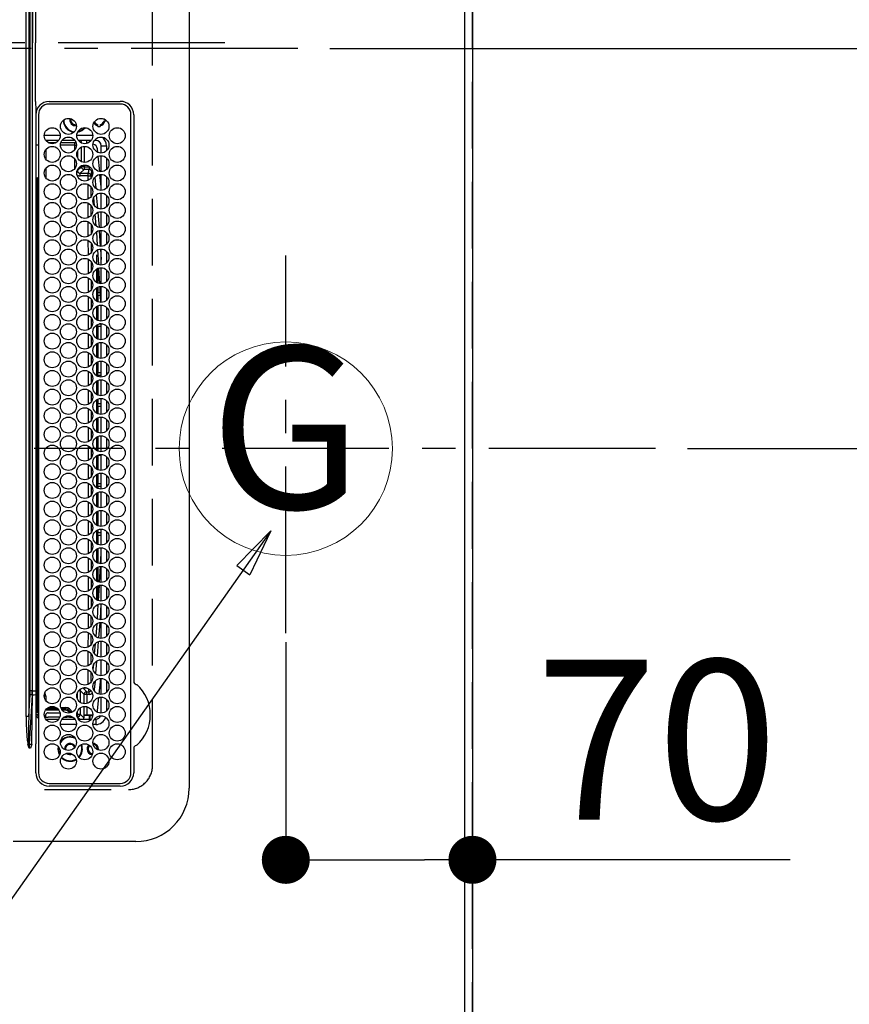
# Model space of a CAD drawing. Extents: x 0 to 26473, y -22065 to -13195.
# Drawn here: x 17059 to 17371, y -16387 to -16018 of the extents above; entities that cross this region are included whole.
import ezdxf
from ezdxf.enums import TextEntityAlignment as Align

# ---------------------------------------------------------------- set-up
doc = ezdxf.new("R2010")
doc.units = 0
doc.header["$LTSCALE"] = 50
doc.header["$MEASUREMENT"] = 0
doc.linetypes.add('CENTER', pattern=[2, 1.25, -0.25, 0.25, -0.25])
doc.linetypes.add('DASHED', pattern=[0.75, 0.5, -0.25])
doc.layers.get('0').update_dxf_attribs({"linetype": 'CONTINUOUS'})
doc.layers.get('DEFPOINTS').update_dxf_attribs({"color": 146, "linetype": 'CONTINUOUS'})
for name, color, linetype in [('111-壁仕上', 3, 'CONTINUOUS'), ('126-甲板', 2, 'CONTINUOUS'), ('150-機器', 8, 'CONTINUOUS'), ('160-文字', 254, 'CONTINUOUS'), ('166-寸法B', 11, 'CONTINUOUS')]:
    doc.layers.add(name, color=color, linetype=linetype)
doc.styles.add('KH001', font='txt')
doc.dimstyles.new('KH1xx015', dxfattribs={"dimscale": 10, "dimtxt": 3.8, "dimasz": 0.8, "dimexe": 0.3, "dimexo": 1.2, "dimgap": 0.5, "dimtad": 3, "dimdec": 1, "dimdsep": 46, "dimlunit": 6, "dimtxsty": 'KH001', "dimblk": 'DOT', "dimcen": 1, "dimdle": 1, "dimclrd": 256, "dimclre": 256, "dimclrt": 256, "dimadec": 0, "dimazin": 0, "dimtfac": 1, "dimtdec": 1, "dimtix": 1, "dimtmove": 2, "dimatfit": 3, "dimldrblk": 'CLOSEDBLANK', "dimfxl": 1, "dimtolj": 1, "dimtzin": 0, "dimlwd": -1, "dimlwe": -1, "dimarcsym": 0})
doc.dimstyles.new('KH1xx030', dxfattribs={"dimscale": 30, "dimtxt": 2, "dimasz": 0.6, "dimexe": 0.3, "dimexo": 1.2, "dimgap": 0.5, "dimtad": 3, "dimdec": 1, "dimdsep": 46, "dimlunit": 6, "dimtxsty": 'KH001', "dimblk": 'DOT', "dimcen": 1, "dimdle": 1, "dimclrd": 256, "dimclre": 256, "dimclrt": 256, "dimadec": 0, "dimazin": 0, "dimtfac": 1, "dimtdec": 1, "dimtix": 1, "dimtmove": 2, "dimatfit": 3, "dimldrblk": 'CLOSEDBLANK', "dimfxl": 1, "dimtolj": 1, "dimtzin": 0, "dimlwd": -1, "dimlwe": -1, "dimarcsym": 0})

# ---------------------------------------------------------------- blocks, each defined once
blk = doc.blocks.new('_Dot')
at = {"color": 0, "linetype": 'ByBlock', "lineweight": -2}
blk.add_line((-0.5, 0), (-1, 0), dxfattribs=at)
at = {"color": 0, "linetype": 'ByBlock', "const_width": 0.5}
blk.add_lwpolyline([(-0.25, 0, 1), (0.25, 0, 1)], format="xyb", close=True, dxfattribs=at)
blk = doc.blocks.new('*D121')
at = {"layer": '166-寸法B', "transparency": 16777216}
for p, q in [((17159.29, -16251.03), (17159.29, -16341.58)), ((17229.29, -16251.03), (17229.29, -16341.58)), ((17177.29, -16332.58), (17211.29, -16332.58)), ((17348.46, -16332.58), (17229.29, -16332.58))]:
    blk.add_line(p, q, dxfattribs=at)
at = {"layer": 'DEFPOINTS', "color": 0, "transparency": 16777216}
for p in [(17159.29, -16215.03), (17229.29, -16215.03), (17229.29, -16332.58)]:
    blk.add_point(p, dxfattribs=at)
at = {"layer": '166-寸法B', "transparency": 16777216, "xscale": 18, "yscale": 18, "zscale": 18, "rotation": 180}
blk.add_blockref('_Dot', (17159.29, -16332.58), dxfattribs=at)
at = {"layer": '166-寸法B', "transparency": 16777216, "xscale": 18, "yscale": 18, "zscale": 18}
blk.add_blockref('_Dot', (17229.29, -16332.58), dxfattribs=at)
at = {"layer": '166-寸法B', "transparency": 16777216, "insert": (17298.44, -16287.58), "char_height": 60, "attachment_point": 5, "style": 'KH001'}
blk.add_mtext('\\A1;70', dxfattribs=at)
blk = doc.blocks.new('_ClosedBlank')
at = {"color": 0, "linetype": 'ByBlock', "lineweight": -2}
for p, q in [((-1, 0.167), (0, 0)), ((-1, 0.167), (-1, -0.167)), ((0, 0), (-1, -0.167))]:
    blk.add_line(p, q, dxfattribs=at)
blk = doc.blocks.new('*D130')
at = {"layer": '166-寸法B', "transparency": 16777216}
for p, q in [((17262.29, -14528.43), (18096.36, -14528.43)), ((18087.36, -14546.43), (18087.36, -16160.43)), ((17333.97, -16178.43), (18096.36, -16178.43))]:
    blk.add_line(p, q, dxfattribs=at)
at = {"layer": 'DEFPOINTS', "color": 0, "transparency": 16777216}
for p in [(17226.29, -14528.43), (17297.97, -16178.43), (18087.36, -16178.43)]:
    blk.add_point(p, dxfattribs=at)
at = {"layer": '166-寸法B', "transparency": 16777216, "xscale": 18, "yscale": 18, "zscale": 18}
for p, rotation in [((18087.36, -14528.43), 90), ((18087.36, -16178.43), 270)]:
    blk.add_blockref('_Dot', p, dxfattribs=dict(at, rotation=rotation))
at = {"layer": '166-寸法B', "transparency": 16777216, "insert": (18038.55, -15353.43), "char_height": 60, "attachment_point": 5, "rotation": 90, "style": 'KH001'}
blk.add_mtext('\\A1;1,650', dxfattribs=at)
blk = doc.blocks.new('HT-F6S_H2')
at = {"layer": '126-甲板', "linetype": 'DASHED'}
for p, q in [((271, 282.65), (-271, 282.65)), ((280, -170.35), (280, 273.65))]:
    blk.add_line(p, q, dxfattribs=at)
blk.add_arc((271, 273.65), 9, 0, 90, dxfattribs=at)
at = {"layer": '150-機器', "color": 161, "linetype": 'CENTER'}
blk.add_line((0, 309.76), (0, -271.88), dxfattribs=at)
at = {"layer": '150-機器', "color": 13, "linetype": 'Continuous'}
for p, q in [((-279.5, 296.38), (279.5, 296.38)), ((27, 275.6), (239.74, 275.6)), ((273.7, 274.58), (27, 274.58)), ((239.74, 275.6), (239.9, 275.61)), ((264.1, 275.61), (264.18, 275.6)), ((264.18, 275.6), (264.26, 275.6)), ((264.26, 275.6), (273.7, 275.6)), ((299.5, 276.38), (299.5, 230.38)), ((22, 243.88), (21.98, 270.58)), ((23, 270.58), (23, 243.88)), ((277.7, 243.88), (277.7, 270.58)), ((278.72, 270.58), (278.72, 243.88)), ((28.52, 264.33), (28.6, 264.35)), ((28.6, 264.35), (28.6, 264.47)), ((29.4, 264.98), (29.4, 264.76)), ((29.4, 264.76), (29.4, 264.35)), ((30.75, 263), (31.16, 263)), ((31.16, 262.2), (30.75, 262.2)), ((31.16, 263), (31.38, 263)), ((31.38, 262.2), (31.16, 262.2)), ((38.6, 263.38), (38.6, 265.38)), ((38.6, 265.38), (40.54, 265.38)), ((41.35, 263.38), (38.6, 263.38)), ((41.09, 262.11), (39.8, 261.98)), ((48.35, 263.38), (42.35, 263.38)), ((48.31, 262.84), (42.54, 262.26)), ((43.16, 265.38), (47.54, 265.38)), ((55.35, 263.38), (49.35, 263.38)), ((53.98, 263.38), (49.37, 262.95)), ((50.16, 265.38), (54.54, 265.38)), ((62.35, 263.38), (56.35, 263.38)), ((57.16, 265.38), (61.54, 265.38)), ((69.35, 263.38), (63.35, 263.38)), ((63.63, 262.13), (69.2, 262.59)), ((64.16, 265.38), (68.54, 265.38)), ((76.35, 263.38), (70.35, 263.38)), ((70.47, 262.7), (76.33, 263.06)), ((71.16, 265.38), (75.54, 265.38)), ((83.35, 263.38), (77.35, 263.38)), ((77.4, 263.13), (81.32, 263.38)), ((83.17, 262.49), (77.62, 262.15)), ((78.16, 265.38), (82.54, 265.38)), ((90.35, 263.38), (84.35, 263.38)), ((90.31, 262.94), (84.5, 262.58)), ((84.59, 262.15), (90.11, 262.15)), ((85.16, 265.38), (89.54, 265.38)), ((97.35, 263.38), (91.35, 263.38)), ((92.47, 263.08), (91.42, 263.01)), ((91.59, 262.15), (93.6, 262.15)), ((92.16, 265.38), (96.54, 265.38)), ((97.31, 263.27), (92.47, 263.08)), ((93.6, 262.15), (93.6, 263.1)), ((94.6, 262.15), (93.6, 262.15)), ((94.6, 262.15), (94.6, 263.07)), ((94.6, 262.15), (97.11, 262.15)), ((104.35, 263.38), (98.35, 263.38)), ((98.59, 262.15), (104.11, 262.15)), ((99.16, 265.38), (103.54, 265.38)), ((111.35, 263.38), (105.35, 263.38)), ((105.4, 263.38), (105.4, 262.78)), ((106.4, 262.15), (105.59, 262.15)), ((106.16, 265.38), (110.54, 265.38)), ((106.4, 263.38), (106.4, 262.15)), ((106.4, 262.15), (111.11, 262.15)), ((118.35, 263.38), (112.35, 263.38)), ((112.59, 262.15), (118.11, 262.15)), ((113.16, 265.38), (117.54, 265.38)), ((125.35, 263.38), (119.35, 263.38)), ((119.59, 262.15), (123.6, 262.15)), ((120.16, 265.38), (124.54, 265.38)), ((123.6, 262.15), (123.6, 263.38)), ((124.6, 262.15), (123.6, 262.15)), ((124.6, 262.15), (124.6, 263.38)), ((124.6, 262.15), (125.11, 262.15)), ((132.35, 263.38), (126.35, 263.38)), ((126.59, 262.15), (132.11, 262.15)), ((127.16, 265.38), (131.54, 265.38)), ((139.35, 263.38), (133.35, 263.38)), ((133.59, 262.15), (135.4, 262.15)), ((134.16, 265.38), (138.54, 265.38)), ((135.4, 263.38), (135.4, 262.15)), ((136.4, 262.15), (135.4, 262.15)), ((136.4, 263.38), (136.4, 262.15)), ((136.4, 262.15), (139.11, 262.15)), ((146.35, 263.38), (140.35, 263.38)), ((140.59, 262.15), (146.11, 262.15)), ((141.16, 265.38), (145.54, 265.38)), ((153.35, 263.38), (147.35, 263.38)), ((147.59, 262.15), (153.11, 262.15)), ((148.16, 265.38), (152.54, 265.38)), ((160.35, 263.38), (154.35, 263.38)), ((154.6, 262.15), (154.59, 262.15)), ((154.6, 262.15), (154.6, 263.38)), ((154.6, 262.15), (160.11, 262.15)), ((155.16, 265.38), (159.54, 265.38)), ((167.35, 263.38), (161.35, 263.38)), ((161.59, 262.15), (165.4, 262.15)), ((162.16, 265.38), (166.54, 265.38)), ((165.4, 263.38), (165.4, 262.15)), ((166.4, 262.15), (165.4, 262.15)), ((166.4, 263.38), (166.4, 262.15)), ((166.4, 262.15), (167.11, 262.15)), ((174.35, 263.38), (168.35, 263.38)), ((168.59, 262.15), (174.11, 262.15)), ((169.16, 265.38), (173.54, 265.38)), ((181.35, 263.38), (175.35, 263.38)), ((175.59, 262.15), (181.11, 262.15)), ((176.16, 265.38), (180.54, 265.38)), ((188.35, 263.38), (182.35, 263.38)), ((182.59, 262.15), (183.6, 262.15)), ((183.16, 265.38), (187.54, 265.38)), ((183.6, 262.15), (183.6, 263.38)), ((184.6, 262.15), (183.6, 262.15)), ((184.6, 262.15), (184.6, 263.38)), ((184.6, 262.15), (188.11, 262.15)), ((195.35, 263.38), (189.35, 263.38)), ((189.59, 262.15), (195.11, 262.15)), ((190.16, 265.38), (194.54, 265.38)), ((195.32, 263.17), (191.6, 263.38)), ((202.35, 263.38), (196.35, 263.38)), ((202.26, 262.78), (196.41, 263.11)), ((196.59, 262.15), (202.11, 262.15)), ((197.16, 265.38), (201.54, 265.38)), ((209.35, 263.38), (203.35, 263.38)), ((209.14, 262.39), (203.47, 262.71)), ((203.59, 262.15), (209.11, 262.15)), ((204.16, 265.38), (208.54, 265.38)), ((216.35, 263.38), (210.35, 263.38)), ((210.37, 263.32), (216.03, 263.01)), ((215.98, 262.01), (210.54, 262.31)), ((211.16, 265.38), (215.54, 265.38)), ((216.03, 263.01), (216.32, 262.98)), ((223.35, 263.38), (217.35, 263.38)), ((217.44, 262.89), (223.15, 262.42)), ((218.16, 265.38), (222.54, 265.38)), ((230.35, 263.38), (224.35, 263.38)), ((224.54, 262.31), (229.96, 261.86)), ((225.16, 265.38), (229.54, 265.38)), ((237.35, 263.38), (231.35, 263.38)), ((232.16, 265.38), (236.54, 265.38)), ((237.35, 263.33), (236.82, 263.38)), ((244.35, 263.38), (238.35, 263.38)), ((244.28, 262.67), (238.35, 263.24)), ((239.16, 265.38), (243.54, 265.38)), ((251.35, 263.38), (245.35, 263.38)), ((250.37, 262.05), (245.45, 262.55)), ((246.16, 265.38), (250.54, 265.38)), ((34.6, 254.24), (34.6, 260.22)), ((36.6, 261.38), (36.07, 261.38)), ((36.6, 261.38), (36.6, 260.89)), ((36.6, 259.66), (36.6, 254.79)), ((37.07, 259.25), (36.6, 259.25)), ((46.48, 256.97), (46.48, 258.84)), ((46.48, 258.84), (47.48, 258.84)), ((47.48, 258.84), (47.48, 256.97)), ((48.35, 260.19), (48.36, 260.13)), ((48.36, 260.13), (48.37, 260.01)), ((48.37, 260.01), (48.38, 259.92)), ((48.38, 259.92), (48.38, 259.86)), ((48.38, 259.86), (48.39, 259.84)), ((49.97, 259.97), (48.39, 259.84)), ((48.94, 255.51), (48.94, 258.56)), ((49.94, 258.56), (48.94, 258.56)), ((49.93, 259.56), (50.64, 259.56)), ((49.93, 259.54), (49.93, 259.56)), ((49.94, 259.48), (49.93, 259.54)), ((49.94, 259.39), (49.94, 259.48)), ((49.94, 259.26), (49.94, 259.39)), ((49.94, 259.11), (49.94, 259.26)), ((49.94, 258.94), (49.94, 259.11)), ((49.94, 258.75), (49.94, 258.94)), ((49.94, 258.56), (49.94, 258.75)), ((49.94, 258.56), (49.94, 255.51)), ((51.47, 258.56), (49.94, 258.56)), ((50.51, 261.02), (54.54, 261.36)), ((58.47, 258.57), (53.18, 258.56)), ((54.04, 259.57), (57.62, 259.58)), ((56.99, 261.57), (62.02, 261.99)), ((61.07, 260.91), (58.05, 260.65)), ((65.46, 258.58), (60.19, 258.57)), ((61.06, 259.58), (64.61, 259.58)), ((68.7, 261.55), (64.29, 261.18)), ((72.46, 258.58), (67.19, 258.58)), ((68.07, 259.59), (71.6, 259.59)), ((76.03, 262.05), (70.89, 261.72)), ((79.46, 258.59), (74.2, 258.58)), ((75.08, 259.59), (78.59, 259.6)), ((79.53, 261.65), (82.84, 261.65)), ((86.45, 258.6), (81.2, 258.59)), ((82.09, 259.6), (85.59, 259.6)), ((84.86, 261.65), (89.84, 261.65)), ((93.45, 258.6), (88.21, 258.6)), ((89.1, 259.6), (92.58, 259.61)), ((91.86, 261.65), (96.84, 261.65)), ((100.44, 258.61), (95.22, 258.61)), ((96.11, 259.61), (99.57, 259.61)), ((98.86, 261.65), (103.84, 261.65)), ((107.44, 258.62), (102.22, 258.61)), ((103.12, 259.62), (106.56, 259.62)), ((105.86, 261.65), (110.84, 261.65)), ((114.44, 258.63), (109.23, 258.62)), ((110.13, 259.62), (113.56, 259.62)), ((112.86, 261.65), (117.84, 261.65)), ((121.43, 258.63), (116.23, 258.63)), ((117.13, 259.63), (120.55, 259.63)), ((119.86, 261.65), (124.84, 261.65)), ((128.43, 258.64), (123.24, 258.64)), ((124.14, 259.63), (127.54, 259.64)), ((126.86, 261.65), (131.84, 261.65)), ((135.42, 258.65), (130.24, 258.64)), ((131.15, 259.64), (134.53, 259.64)), ((133.86, 261.65), (138.84, 261.65)), ((142.42, 258.65), (137.25, 258.65)), ((138.16, 259.65), (141.53, 259.65)), ((140.86, 261.65), (145.84, 261.65)), ((145.4, 258.66), (144.25, 258.66)), ((145.17, 259.65), (145.4, 259.65)), ((145.4, 259.65), (148.53, 259.65)), ((149.42, 258.65), (145.4, 258.66)), ((147.86, 261.65), (152.84, 261.65)), ((156.42, 258.65), (151.25, 258.65)), ((152.16, 259.64), (155.54, 259.64)), ((154.86, 261.65), (159.84, 261.65)), ((163.43, 258.64), (158.24, 258.65)), ((159.15, 259.64), (162.54, 259.64)), ((161.86, 261.65), (166.84, 261.65)), ((170.43, 258.63), (165.24, 258.64)), ((166.14, 259.63), (169.55, 259.63)), ((168.86, 261.65), (173.84, 261.65)), ((177.44, 258.63), (172.23, 258.63)), ((173.13, 259.62), (176.56, 259.62)), ((175.86, 261.65), (180.84, 261.65)), ((184.44, 258.62), (179.23, 258.63)), ((180.12, 259.62), (183.57, 259.61)), ((182.86, 261.65), (187.84, 261.65)), ((191.44, 258.61), (186.23, 258.62)), ((187.11, 259.61), (190.58, 259.61)), ((189.86, 261.65), (194.84, 261.65)), ((198.45, 258.61), (193.22, 258.61)), ((194.1, 259.6), (197.59, 259.6)), ((196.86, 261.65), (201.84, 261.65)), ((205.45, 258.6), (200.22, 258.61)), ((201.09, 259.6), (204.6, 259.59)), ((203.86, 261.65), (208.84, 261.65)), ((212.45, 258.59), (207.21, 258.6)), ((208.07, 259.59), (211.6, 259.59)), ((210.86, 261.65), (211.27, 261.65)), ((219.46, 258.59), (214.21, 258.59)), ((215.06, 259.58), (218.61, 259.58)), ((216.02, 262), (215.98, 262.01)), ((222.62, 261.46), (217.8, 261.86)), ((226.46, 258.58), (221.2, 258.59)), ((222.05, 259.58), (225.62, 259.57)), ((229.12, 260.93), (225.19, 261.25)), ((233.46, 258.58), (228.2, 258.58)), ((229.04, 259.57), (232.63, 259.57)), ((231.9, 261.7), (236.51, 261.33)), ((235.14, 260.44), (233.13, 260.6)), ((240.47, 258.56), (235.19, 258.57)), ((236.03, 259.56), (239.64, 259.56)), ((239.42, 261.09), (242.51, 260.83)), ((242.49, 260.64), (242.48, 260.55)), ((242.51, 260.83), (242.49, 260.64)), ((242.51, 260.83), (242.79, 260.76)), ((244.32, 258.84), (243.32, 258.84)), ((243.32, 257.97), (243.32, 258.84)), ((244.32, 258.84), (244.32, 257.97)), ((250.6, 262.01), (250.37, 262.05)), ((250.96, 261.86), (250.6, 262.01)), ((252.16, 260.06), (252.16, 257.97)), ((252.21, 260.05), (252.16, 260.06)), ((252.21, 259.53), (252.21, 260.05)), ((253.6, 259.25), (252.22, 259.25)), ((252.27, 259.02), (252.24, 259.03)), ((252.27, 259.02), (252.27, 256.93)), ((253.6, 259.02), (252.27, 259.02)), ((253.6, 261.38), (255.6, 261.38)), ((253.6, 260.89), (253.6, 261.38)), ((253.6, 254.79), (253.6, 259.66)), ((255.6, 261.38), (255.6, 260.34)), ((37.74, 258.02), (36.6, 258.02)), ((37.01, 255.93), (37.56, 255.93)), ((37.01, 255.93), (37.36, 255.59)), ((38.86, 256.97), (44.84, 256.97)), ((44.57, 255.97), (39.13, 255.97)), ((45.86, 256.97), (46.48, 256.97)), ((46.48, 255.97), (46.13, 255.97)), ((46.48, 256.97), (47.48, 256.97)), ((46.48, 256.97), (46.48, 255.97)), ((47.94, 254.51), (46.48, 255.97)), ((47.48, 256.97), (48.94, 255.51)), ((49.94, 255.51), (48.94, 255.51)), ((241.86, 257.5), (241.86, 256.96)), ((241.92, 256.57), (243.32, 257.97)), ((244.32, 256.97), (242.86, 255.51)), ((242.86, 255.51), (247.31, 255.51)), ((242.86, 254.98), (242.86, 255.51)), ((244.32, 257.97), (243.32, 257.97)), ((244.32, 257.97), (244.32, 256.97)), ((244.32, 257.97), (247.76, 257.97)), ((247.84, 256.97), (244.32, 256.97)), ((252.21, 256.97), (248.86, 256.97)), ((248.94, 257.97), (252.16, 257.97)), ((249.39, 255.51), (251.73, 255.51)), ((251.73, 255.51), (253.15, 256.93)), ((251.73, 254.51), (251.73, 255.51)), ((252.27, 256.93), (252.21, 256.97)), ((252.27, 256.93), (253.15, 256.93)), ((253.6, 255.39), (252.73, 254.51)), ((30.75, 253.75), (30.72, 254.06)), ((36.6, 253.56), (36.6, 248.69)), ((37.44, 253.51), (37.1, 253.85)), ((38.44, 253.51), (37.44, 253.51)), ((37.44, 248.27), (37.44, 253.51)), ((38.44, 253.51), (38.44, 254.13)), ((40.17, 253.51), (38.44, 253.51)), ((38.44, 253.51), (38.44, 248.13)), ((40.57, 254.51), (43.13, 254.51)), ((47.17, 253.51), (43.53, 253.51)), ((47.57, 254.51), (47.94, 254.51)), ((47.94, 254.37), (47.94, 254.51)), ((246.13, 254.51), (243.57, 254.51)), ((251.73, 254.51), (250.57, 254.51)), ((251.73, 254.51), (252.73, 254.51)), ((251.73, 254.23), (251.73, 254.51)), ((252.35, 251.06), (252.35, 251.2)), ((252.85, 251.55), (252.38, 251.55)), ((252.71, 252.55), (252.73, 252.55)), ((252.73, 254.51), (252.73, 254.36)), ((252.73, 252.58), (252.73, 252.55)), ((252.73, 252.55), (252.82, 252.55)), ((252.85, 251.55), (252.85, 250.57)), ((253.6, 248.69), (253.6, 253.56)), ((255.6, 254.12), (255.6, 248.14)), ((266.36, 250.95), (266.42, 251.08)), ((266.42, 251.08), (266.55, 251.75)), ((266.55, 251.75), (266.51, 252.1)), ((34.6, 242.04), (34.6, 248.02)), ((36.6, 247.46), (36.6, 242.59)), ((249.27, 250.05), (249.77, 250.05)), ((249.27, 248.27), (249.27, 250.05)), ((250.27, 250.05), (249.77, 250.05)), ((249.77, 248.48), (249.77, 250.05)), ((250.27, 250.05), (250.27, 248.82)), ((250.27, 247.57), (250.27, 242.48)), ((251.24, 243.52), (251.24, 247.96)), ((252.9, 249.74), (252.69, 249.74)), ((252.87, 250.56), (252.85, 250.57)), ((252.9, 249.56), (252.9, 249.39)), ((252.9, 247.84), (252.9, 243.54)), ((253.6, 242.59), (253.6, 247.46)), ((264.04, 247.42), (264.8, 247.35)), ((264.8, 249.65), (264.96, 249.66)), ((264.8, 247.35), (266.04, 247.53)), ((264.8, 247.15), (266.1, 247.34)), ((266.04, 247.53), (266.85, 247.86)), ((266.1, 247.34), (267.09, 247.76)), ((37.44, 243.51), (37.44, 246.55)), ((249.27, 243.5), (249.27, 246.55)), ((249.77, 242.87), (249.77, 247.18)), ((263.84, 247.25), (264.8, 247.15)), ((40.1, 242.59), (43.6, 242.59)), ((47.1, 242.59), (50.6, 242.59)), ((244.86, 242.03), (244.86, 242.59)), ((244.86, 242.59), (246.6, 242.59)), ((252.35, 242.52), (252.24, 242.52)), ((252.35, 242.46), (252.35, 242.52)), ((252.85, 242.46), (252.35, 242.46)), ((252.85, 242.53), (252.87, 242.54)), ((252.85, 242.53), (252.85, 242.46)), ((252.85, 242.46), (253.04, 242.27)), ((-242.95, 237.56), (242.95, 237.56)), ((242.95, 236.78), (-242.95, 236.78)), ((-106.9, 237.68), (0, 237.68)), ((-21.98, 238.79), (0, 238.79)), ((21.98, 238.79), (0, 238.79)), ((106.9, 237.68), (0, 237.68)), ((24.72, 238.88), (146.93, 238.88)), ((27, 239.88), (273.7, 239.88)), ((38.43, 239.88), (38.43, 238.88)), ((51.21, 239.66), (50.72, 239.17)), ((50.72, 239.05), (50.72, 239.17)), ((50.72, 239.05), (51.19, 239.05)), ((51.18, 238.88), (51.2, 239.56)), ((51.7, 239.56), (51.68, 238.88)), ((51.7, 239.88), (51.7, 239.56)), ((106.11, 239.56), (51.7, 239.56)), ((106.09, 238.88), (106.11, 239.56)), ((106.11, 239.56), (106.11, 239.76)), ((106.41, 239.76), (106.41, 239.88)), ((106.41, 239.76), (106.41, 239.56)), ((195.79, 239.76), (106.41, 239.76)), ((106.41, 239.25), (106.41, 239.56)), ((106.41, 239.56), (195.79, 239.56)), ((195.79, 239.25), (106.41, 239.25)), ((242.95, 237.68), (106.9, 237.68)), ((146.93, 238.88), (242.95, 238.88)), ((195.79, 239.76), (195.79, 239.88)), ((195.79, 239.56), (195.79, 239.76)), ((195.79, 239.25), (195.79, 239.56)), ((196.09, 239.76), (196.09, 239.56)), ((196.09, 239.56), (196.11, 238.88)), ((250.55, 239.56), (196.09, 239.56)), ((242.95, 237.68), (242.95, 238.88)), ((242.95, 238.88), (244.36, 238.88)), ((244.45, 237.68), (242.95, 237.68)), ((242.95, 237.56), (242.95, 237.68)), ((242.95, 237.56), (242.95, 236.78)), ((244.36, 238.88), (262.32, 238.88)), ((252.65, 236.24), (244.37, 236.73)), ((244.45, 237.68), (244.45, 237.52)), ((252.59, 237.55), (244.45, 237.68)), ((244.45, 237.52), (262.95, 236.41)), ((250.55, 239.56), (250.55, 239.88)), ((250.56, 238.88), (250.55, 239.56)), ((251.05, 239.56), (251.06, 238.88)), ((251.77, 238.88), (251.77, 239.88)), ((251.77, 238.88), (251.77, 239.88)), ((252.64, 239.17), (251.94, 239.88)), ((262.95, 237.38), (252.59, 237.55)), ((253.2, 239.74), (253.2, 239.88)), ((262.32, 238.88), (262.84, 238.88)), ((262.84, 238.88), (262.84, 239.02)), ((264.45, 238.85), (262.84, 238.88)), ((262.94, 236.18), (264.42, 236.35)), ((262.95, 236.41), (262.95, 237.38)), ((264.42, 236.35), (263.01, 235.92)), ((264.42, 236.35), (264.45, 236.36)), ((264.45, 236.36), (264.42, 236.35)), ((273.7, 238.85), (264.45, 238.85)), ((264.45, 236.88), (264.45, 236.36)), ((-252.65, 236.24), (252.65, 236.24)), ((252.65, 235.3), (-252.65, 235.3)), ((252.65, 236.24), (252.65, 235.3)), ((262.94, 236.18), (262.95, 236.15)), ((262.95, 236.15), (262.96, 236.12)), ((262.96, 236.12), (262.96, 236.08)), ((262.96, 236.08), (262.97, 236.05)), ((262.97, 236.05), (262.98, 236.02)), ((262.98, 236.02), (262.99, 235.98)), ((262.99, 235.98), (263, 235.95)), ((263, 235.95), (263.01, 235.92))]:
    blk.add_line(p, q, dxfattribs=at)
for points in [[(252.21, 259.53), (252.21, 259.46), (252.21, 259.4), (252.21, 259.34), (252.22, 259.29), (252.22, 259.23), (252.22, 259.18), (252.22, 259.14), (252.23, 259.1), (252.23, 259.07), (252.23, 259.05), (252.23, 259.04), (252.24, 259.03), (252.24, 259.03)], [(37.01, 255.93), (36.89, 255.93), (36.77, 255.9), (36.65, 255.87), (36.6, 255.84)], [(47.94, 254.51), (48.06, 254.52), (48.19, 254.54), (48.31, 254.58), (48.42, 254.63), (48.52, 254.7), (48.62, 254.78), (48.71, 254.87), (48.78, 254.97), (48.84, 255.08), (48.89, 255.2), (48.92, 255.32), (48.94, 255.44), (48.94, 255.51)], [(49.53, 254.31), (49.67, 254.51), (49.78, 254.74), (49.86, 254.97), (49.92, 255.22), (49.94, 255.47), (49.94, 255.51)], [(242.26, 255.71), (242.37, 255.64), (242.48, 255.59), (242.6, 255.55), (242.72, 255.52), (242.84, 255.51), (242.86, 255.51)], [(252.16, 257.97), (252.16, 257.85), (252.16, 257.72), (252.16, 257.6), (252.17, 257.49), (252.17, 257.39), (252.17, 257.29), (252.18, 257.2), (252.18, 257.13), (252.19, 257.07), (252.2, 257.02), (252.2, 256.99), (252.21, 256.97), (252.21, 256.97)], [(253.6, 256.83), (253.49, 256.88), (253.36, 256.91), (253.24, 256.93), (253.15, 256.93)], [(252.85, 251.55), (252.85, 251.67), (252.85, 251.8), (252.85, 251.92), (252.85, 252.03), (252.84, 252.14), (252.84, 252.23), (252.84, 252.32), (252.83, 252.39), (252.83, 252.45), (252.83, 252.5), (252.82, 252.53), (252.82, 252.55), (252.82, 252.55)], [(252.85, 250.57), (252.84, 250.57), (252.83, 250.57), (252.81, 250.57), (252.78, 250.57), (252.75, 250.58), (252.7, 250.58), (252.66, 250.58), (252.61, 250.58), (252.55, 250.58), (252.49, 250.58), (252.43, 250.58), (252.37, 250.58), (252.35, 250.58)], [(252.9, 249.56), (252.9, 249.69), (252.9, 249.81), (252.9, 249.93), (252.9, 250.04), (252.9, 250.15), (252.89, 250.25), (252.89, 250.33), (252.89, 250.41), (252.88, 250.47), (252.88, 250.51), (252.88, 250.54), (252.87, 250.56), (252.87, 250.56)], [(244.86, 242.59), (244.61, 242.57), (244.37, 242.52), (244.13, 242.45), (243.9, 242.34), (243.74, 242.24)], [(251.24, 243.52), (251.25, 243.4), (251.27, 243.27), (251.31, 243.16), (251.36, 243.04), (251.43, 242.94), (251.51, 242.84), (251.6, 242.75), (251.7, 242.68), (251.81, 242.62), (251.92, 242.57), (252.04, 242.54), (252.17, 242.52), (252.24, 242.52)], [(252.11, 242.04), (252.16, 242.07), (252.21, 242.12), (252.25, 242.16), (252.29, 242.22), (252.31, 242.27), (252.33, 242.33), (252.35, 242.39), (252.35, 242.46), (252.35, 242.46)], [(252.35, 242.52), (252.41, 242.52), (252.47, 242.52), (252.53, 242.52), (252.59, 242.52), (252.64, 242.52), (252.69, 242.52), (252.73, 242.52), (252.77, 242.53), (252.8, 242.53), (252.83, 242.53), (252.84, 242.53), (252.85, 242.53), (252.85, 242.53)], [(252.87, 242.54), (252.87, 242.55), (252.88, 242.57), (252.88, 242.61), (252.89, 242.67), (252.89, 242.73), (252.89, 242.81), (252.9, 242.91), (252.9, 243.01), (252.9, 243.12), (252.9, 243.23), (252.9, 243.36), (252.9, 243.48), (252.9, 243.54)], [(50.72, 239.17), (50.71, 239.3), (50.69, 239.42), (50.65, 239.54), (50.6, 239.65), (50.53, 239.76), (50.45, 239.85), (50.43, 239.88)], [(50.71, 238.87), (50.72, 238.99), (50.72, 239.05)], [(244.45, 237.52), (242.95, 237.56)], [(244.37, 236.73), (242.95, 236.78)], [(262.95, 236.41), (264.45, 236.36)], [(252.65, 236.24), (255.37, 236.16), (257.75, 236.11), (259.77, 236.1), (261.39, 236.11), (262.59, 236.16), (262.94, 236.18)], [(252.65, 235.3), (255.38, 235.32), (257.78, 235.39), (259.81, 235.5), (261.44, 235.65), (262.65, 235.83), (263.01, 235.92)]]:
    blk.add_lwpolyline(points, dxfattribs=at)
for centre in [(34.85, 269.43), (41.85, 269.43), (48.85, 269.43), (55.85, 269.43), (62.85, 269.43), (69.85, 269.43), (76.85, 269.43), (83.85, 269.43), (90.85, 269.43), (97.85, 269.43), (104.85, 269.43), (111.85, 269.43), (118.85, 269.43), (125.85, 269.43), (132.85, 269.43), (139.85, 269.43), (146.85, 269.43), (153.85, 269.43), (160.85, 269.43), (167.85, 269.43), (174.85, 269.43), (181.85, 269.43), (188.85, 269.43), (195.85, 269.43), (202.85, 269.43), (209.85, 269.43), (216.85, 269.43), (223.85, 269.43), (230.85, 269.43), (237.85, 269.43), (244.85, 269.43), (251.85, 269.43), (258.85, 269.43), (265.85, 269.43), (31.35, 263.33), (38.35, 263.33), (45.35, 263.33), (52.35, 263.33), (59.35, 263.33), (66.35, 263.33), (73.35, 263.33), (80.35, 263.33), (87.35, 263.33), (94.35, 263.33), (101.35, 263.33), (108.35, 263.33), (115.35, 263.33), (122.35, 263.33), (129.35, 263.33), (136.35, 263.33), (143.35, 263.33), (150.35, 263.33), (157.35, 263.33), (164.35, 263.33), (171.35, 263.33), (178.35, 263.33), (185.35, 263.33), (192.35, 263.33), (199.35, 263.33), (206.35, 263.33), (213.35, 263.33), (220.35, 263.33), (227.35, 263.33), (234.35, 263.33), (241.35, 263.33), (248.35, 263.33), (255.35, 263.33), (262.35, 263.33), (269.35, 263.33), (34.85, 257.23), (41.85, 257.23), (48.85, 257.23), (55.85, 257.23), (62.85, 257.23), (69.85, 257.23), (76.85, 257.23), (83.85, 257.23), (90.85, 257.23), (97.85, 257.23), (104.85, 257.23), (111.85, 257.23), (118.85, 257.23), (125.85, 257.23), (132.85, 257.23), (139.85, 257.23), (146.85, 257.23), (153.85, 257.23), (160.85, 257.23), (167.85, 257.23), (174.85, 257.23), (181.85, 257.23), (188.85, 257.23), (195.85, 257.23), (202.85, 257.23), (209.85, 257.23), (216.85, 257.23), (223.85, 257.23), (230.85, 257.23), (237.85, 257.23), (244.85, 257.23), (251.85, 257.23), (258.85, 257.23), (265.85, 257.23), (31.35, 251.13), (38.35, 251.13), (45.35, 251.13), (52.35, 251.13), (59.35, 251.13), (66.35, 251.13), (73.35, 251.13), (80.35, 251.13), (87.35, 251.13), (94.35, 251.13), (101.35, 251.13), (108.35, 251.13), (115.35, 251.13), (122.35, 251.13), (129.35, 251.13), (136.35, 251.13), (143.35, 251.13), (150.35, 251.13), (157.35, 251.13), (164.35, 251.13), (171.35, 251.13), (178.35, 251.13), (185.35, 251.13), (192.35, 251.13), (199.35, 251.13), (206.35, 251.13), (213.35, 251.13), (220.35, 251.13), (227.35, 251.13), (234.35, 251.13), (241.35, 251.13), (248.35, 251.13), (255.35, 251.13), (262.35, 251.13), (269.35, 251.13), (34.85, 245.03), (41.85, 245.03), (48.85, 245.03), (55.85, 245.03), (62.85, 245.03), (69.85, 245.03), (76.85, 245.03), (83.85, 245.03), (90.85, 245.03), (97.85, 245.03), (104.85, 245.03), (111.85, 245.03), (118.85, 245.03), (125.85, 245.03), (132.85, 245.03), (139.85, 245.03), (146.85, 245.03), (153.85, 245.03), (160.85, 245.03), (167.85, 245.03), (174.85, 245.03), (181.85, 245.03), (188.85, 245.03), (195.85, 245.03), (202.85, 245.03), (209.85, 245.03), (216.85, 245.03), (223.85, 245.03), (230.85, 245.03), (237.85, 245.03), (244.85, 245.03), (251.85, 245.03), (258.85, 245.03), (265.85, 245.03)]:
    blk.add_circle(centre, 3, dxfattribs=at)
for centre, radius, start, end in [((279.5, 276.38), 20, 0, 90), ((252, 266.38), 15.45, 42.5618, 137.4382), ((27, 270.58), 5.02, 90, 179.9997), ((27, 270.58), 4, 90, 180), ((239.06, 276.93), 1.57, 302.5442, 356.4106), ((264.95, 276.93), 1.58, 183.703, 237.0654), ((273.7, 270.58), 5.02, 0.0002, 90), ((273.7, 270.58), 4, 0, 90), ((29, 262.6), 2.41, 80.4514, 93.2181), ((29, 262.6), 2.2, 10.4757, 79.5243), ((29, 262.6), 1.8, 12.8697, 77.1303), ((29, 262.6), 1.8, 288.9922, 347.1303), ((29, 262.6), 2.2, 297.2624, 349.5243), ((29, 262.6), 2.41, 350.4514, 9.5486), ((38.6, 261.38), 4, 90, 143.6107), ((38.6, 261.38), 2, 90, 180), ((251.6, 261.38), 2, 0, 67.9276), ((251.6, 261.38), 4, 0, 70.1372), ((264.8, 260.25), 2.1, 79.7266, 177.3237), ((39.88, 260.09), 1.88, 94.176, 170.8418), ((39.97, 260.06), 1.93, 95.0722, 170.2029), ((48.48, 258.84), 1, 95.3704, 179.9596), ((46.66, 250.71), 8.17, 73.814, 84.2485), ((47.6, 251), 8.87, 74.7326, 84.9132), ((49.94, 258.56), 1, 90.163, 179.992), ((244.07, 251.17), 7.71, 95.5995, 103.6256), ((242.33, 258.84), 0.996, 359.9649, 45.8859), ((242.56, 258.89), 1.76, 358.5533, 41.8713), ((264.8, 260.25), 1.75, 82.3603, 174.6886), ((264.8, 260.25), 2.1, 224.0121, 270), ((264.8, 260.25), 1.75, 221.7419, 270), ((264.8, 260.25), 1.75, 270, 356.5704), ((264.8, 260.25), 2.1, 270, 354.2994), ((29, 253.75), 4.4, 11.8732, 50.0418), ((29, 253.75), 4.6, 9.7863, 51.6701), ((46.48, 256.97), 1, 270.0814, 359.9186), ((244.32, 257.97), 1, 180.0843, 269.9157), ((251.73, 254.51), 1, 0.0799, 89.9201), ((264.8, 251.75), 4.6, 46.6272, 111.6688), ((264.8, 251.75), 4.4, 46.8036, 111.4925), ((29, 253.75), 2.1, 253.7391, 9.9846), ((29, 253.75), 1.75, 253.4895, 0), ((29, 253.75), 4.4, 270, 354.5986), ((29, 253.75), 4.6, 271.1593, 352.5644), ((38.44, 253.51), 1, 148.9844, 179.9258), ((251.77, 250.05), 2.5, 106.7351, 180), ((251.77, 250.05), 2, 105.6063, 180), ((251.77, 250.05), 1.5, 106.9306, 180), ((252.32, 252.55), 0.5, 292.6447, 0.011), ((252.23, 252.55), 0.5, 307.2697, 0.0059), ((264.8, 251.75), 4.6, 157.1651, 231.3559), ((264.8, 251.75), 4.4, 153.1091, 235.4119), ((264.8, 251.75), 2.1, 114.0228, 270), ((264.8, 251.75), 1.75, 107.1938, 281.3272), ((264.8, 251.75), 2.1, 321.0178, 23.3963), ((264.8, 251.75), 4.4, 313.3047, 31.1095), ((264.8, 251.75), 4.6, 314.1117, 30.3025), ((27, 243.88), 5, 180.0001, 270), ((27, 243.88), 4, 180, 270), ((273.7, 243.88), 4, 270, 0), ((273.7, 243.88), 5.02, 269.9993, 0.0007), ((251.85, 242.46), 1, 343.7613, 359.9651), ((21.96, 282.19), 43.4, 270.0294, 273.6401), ((51.7, 239.55), 0.5, 139.1062, 179), ((51.45, 232.41), 7.16, 87.9986, 92.0014), ((106.41, 239.75), 0.3, 154.8869, 179), ((106.26, 235.4), 4.36, 88.0289, 91.9711), ((106.41, 239.55), 0.3, 179, 270), ((106.26, 235.25), 4.31, 88.0042, 91.9958), ((195.94, 235.4), 4.36, 88.0288, 91.9712), ((195.94, 235.25), 4.31, 88.0042, 91.9958), ((195.79, 239.55), 0.3, 270, 1), ((195.79, 239.75), 0.3, 1, 25.1106), ((240.37, 237.98), 4.09, 355.8166, 12.738), ((235.25, 238), 9.21, 352.0893, 356.9691), ((250.8, 232.41), 7.16, 87.9988, 92.0012), ((250.55, 239.55), 0.5, 1, 40.8897), ((251.6, 240.88), 2, 270, 330), ((250.05, 237.17), 12.92, 355.6176, 356.603), ((474.41, 867.47), 664.63, 251.4488, 251.58476)]:
    blk.add_arc(centre, radius, start, end, dxfattribs=at)
blk = doc.blocks.new('GAS')
at = {"layer": '160-文字', "color": 4, "linetype": 'Continuous', "lineweight": 20}
blk.add_circle((0, 0), 40, dxfattribs=at)
at = {"layer": '160-文字', "color": 4, "lineweight": 0, "style": 'KH001'}
blk.add_text('G', height=60.8, dxfattribs=at).set_placement((0, 0), align=Align.MIDDLE)
blk = doc.blocks.new('*D142')
at = {"layer": 'DEFPOINTS', "transparency": 16777216}
for p, q in [((17175.81, -16028.43), (17656.64, -16028.43)), ((17653.64, -16170.43), (17653.64, -16036.43)), ((17309.97, -16178.43), (17656.64, -16178.43))]:
    blk.add_line(p, q, dxfattribs=at)
at = {"layer": 'DEFPOINTS', "color": 0, "transparency": 16777216}
for p in [(17163.81, -16028.43), (17653.64, -16028.43), (17297.97, -16178.43)]:
    blk.add_point(p, dxfattribs=at)
at = {"layer": 'DEFPOINTS', "transparency": 16777216, "xscale": 8, "yscale": 8, "zscale": 8}
for p, rotation in [((17653.64, -16028.43), 90), ((17653.64, -16178.43), 270)]:
    blk.add_blockref('_Dot', p, dxfattribs=dict(at, rotation=rotation))
at = {"layer": 'DEFPOINTS', "transparency": 16777216, "insert": (17629.64, -16103.43), "char_height": 38, "attachment_point": 5, "rotation": 90, "style": 'KH001'}
blk.add_mtext('\\A1;150', dxfattribs=at)
blk = doc.blocks.new('*D143')
at = {"layer": '166-寸法B', "transparency": 16777216}
for p, q in [((18128.77, -15326.93), (18264.7, -15326.93)), ((18255.7, -15344.93), (18255.7, -16482.43)), ((17262.29, -16500.43), (18264.7, -16500.43))]:
    blk.add_line(p, q, dxfattribs=at)
at = {"layer": 'DEFPOINTS', "color": 0, "transparency": 16777216}
for p in [(18092.77, -15326.93), (17226.29, -16500.43), (18255.7, -16500.43)]:
    blk.add_point(p, dxfattribs=at)
at = {"layer": '166-寸法B', "transparency": 16777216, "xscale": 18, "yscale": 18, "zscale": 18}
for p, rotation in [((18255.7, -15326.93), 90), ((18255.7, -16500.43), 270)]:
    blk.add_blockref('_Dot', p, dxfattribs=dict(at, rotation=rotation))
at = {"layer": '166-寸法B', "transparency": 16777216, "insert": (18205.37, -15913.68), "char_height": 60, "attachment_point": 5, "rotation": 90, "style": 'KH001'}
blk.add_mtext('\\A1;1,173.5〈ﾜｰｸﾄｯﾌﾟ寸法〉', dxfattribs=at)
blk = doc.blocks.new('*D146')
at = {"layer": '166-寸法B', "transparency": 16777216}
for p, q in [((17262.29, -14528.43), (18399.7, -14528.43)), ((18390.7, -16482.43), (18390.7, -14546.43)), ((17265.29, -16500.43), (18399.7, -16500.43))]:
    blk.add_line(p, q, dxfattribs=at)
at = {"layer": 'DEFPOINTS', "color": 0, "transparency": 16777216}
for p in [(17226.29, -14528.43), (18390.7, -14528.43), (17229.29, -16500.43)]:
    blk.add_point(p, dxfattribs=at)
at = {"layer": '166-寸法B', "transparency": 16777216, "xscale": 18, "yscale": 18, "zscale": 18}
for p, rotation in [((18390.7, -14528.43), 90), ((18390.7, -16500.43), 270)]:
    blk.add_blockref('_Dot', p, dxfattribs=dict(at, rotation=rotation))
at = {"layer": '166-寸法B', "transparency": 16777216, "insert": (18341.89, -15514.43), "char_height": 60, "attachment_point": 5, "rotation": 90, "style": 'KH001'}
blk.add_mtext('\\A1;1,972', dxfattribs=at)

msp = doc.modelspace()

# ---------------------------------------------------------------- linework, layer by layer
at = {"layer": '111-壁仕上', "ltscale": 2}
msp.add_line((17229.29, -13725.79), (17229.29, -16993.03), dxfattribs=at)
at = {"layer": '126-甲板'}
msp.add_lwpolyline([(16579.29, -15328.43), (15257.29, -15328.43), (15257.29, -14528.43), (17226.29, -14528.43), (17226.29, -16500.43), (17226.29, -16500.43)], dxfattribs=at)
at = {"layer": 'DEFPOINTS', "linetype": 'CENTER'}
for p, q in [((17163.81, -16028.43), (16594.82, -16028.43)), ((17159.29, -16247.63), (17159.29, -16105.96)), ((17297.97, -16178.43), (17064.88, -16178.43))]:
    msp.add_line(p, q, dxfattribs=at)
at = {"layer": 'DEFPOINTS', "linetype": 'DASHED'}
msp.add_lwpolyline([(17229.29, -15578.43), (16589.29, -15578.43), (16589.29, -16478.43), (17229.29, -16478.43)], close=True, dxfattribs=at)

# ---------------------------------------------------------------- block references
at = {"layer": '150-機器', "rotation": 270}
msp.add_blockref('HT-F6S_H2', (16826.64, -16026.24), dxfattribs=at)
at = {"layer": '160-文字'}
msp.add_blockref('GAS', (17159.29, -16178.43), dxfattribs=at)

# ---------------------------------------------------------------- dimensions: what is measured, and where the dimension line sits
at = {"layer": '166-寸法B'}
for base, p1, p2, picture, middle in [((18087.36, -16178.43), (17226.29, -14528.43), (17297.97, -16178.43), '*D130', (18038.55, -15353.43)), ((18390.7, -14528.43), (17229.29, -16500.43), (17226.29, -14528.43), '*D146', (18341.89, -15514.43))]:
    dim = msp.add_linear_dim(base=base, p1=p1, p2=p2, angle=90, dimstyle='KH1xx030', dxfattribs=at)
    dim.commit()
    dim.dimension.update_dxf_attribs({"geometry": picture, "text_midpoint": middle})
dim = msp.add_linear_dim(base=(18255.7, -16500.43), p1=(18092.77, -15326.93), p2=(17226.29, -16500.43), angle=90, text='<>〈ﾜｰｸﾄｯﾌﾟ寸法〉', dimstyle='KH1xx030', dxfattribs=at)
dim.commit()
dim.dimension.update_dxf_attribs({"geometry": '*D143', "text_midpoint": (18205.37, -15913.68)})
dim = msp.add_linear_dim(base=(17229.29, -16332.58), p1=(17159.29, -16215.03), p2=(17229.29, -16215.03), dimstyle='KH1xx030', override={"dimtmove": 1}, dxfattribs=at)
dim.commit()
dim.dimension.update_dxf_attribs({"geometry": '*D121', "text_midpoint": (17298.44, -16375.44), "dimtype": 128})
at = {"layer": 'DEFPOINTS'}
dim = msp.add_linear_dim(base=(17653.64, -16028.43), p1=(17297.97, -16178.43), p2=(17163.81, -16028.43), angle=270, dimstyle='KH1xx015', dxfattribs=at)
dim.commit()
dim.dimension.update_dxf_attribs({"geometry": '*D142', "text_midpoint": (17629.64, -16103.43)})

# ---------------------------------------------------------------- leaders
at = {"layer": '160-文字', "annotation_type": 0, "has_hookline": 1, "hookline_direction": 1, "text_width": 1626.7}
msp.add_leader([(17153.73, -16209.26), (16497.89, -17138.36), (16479.89, -17138.36)], dimstyle='KH1xx030', override={"dimgap": 0.5, "dimtad": 1}, dxfattribs=at)

doc.saveas('drawing.dxf')
